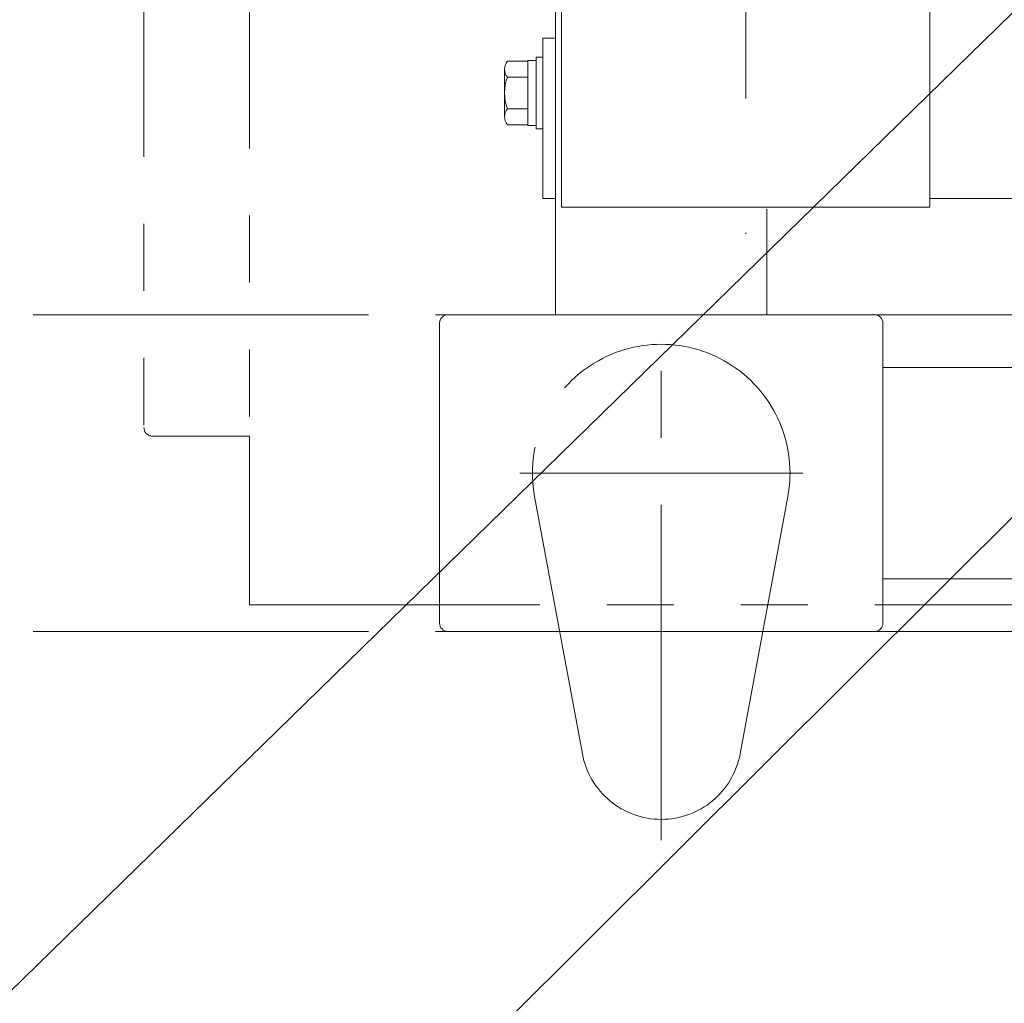
# Model space of a CAD drawing. Units: millimetres. Extents: x -1970 to 1970, y -1352 to 1351.
# Drawn here: x -1317 to -1083, y -13 to 220 of the extents above; entities that cross this region are included whole.
import ezdxf

# ---------------------------------------------------------------- set-up
doc = ezdxf.new("R2010")
doc.units = ezdxf.units.MM
doc.header["$LTSCALE"] = 2.5
doc.linetypes.add('CENTERX2', pattern=[101.6, 63.5, -12.7, 12.7, -12.7])
doc.linetypes.add('PHANTOM', pattern=[63.5, 31.75, -6.35, 6.35, -6.35, 6.35, -6.35])
for name, color, linetype in [('2', 7, 'Continuous'), ('BM0', 7, 'Continuous'), ('L-BOLT', 7, 'Continuous'), ('Layer0008', 7, 'Continuous'), ('Layer0010', 7, 'Continuous'), ('Layer0080', 7, 'Continuous'), ('Layer0254', 7, 'Continuous')]:
    doc.layers.add(name, color=color, linetype=linetype)

# ---------------------------------------------------------------- blocks, each defined once
blk = doc.blocks.new('DC_GROUP_W_MHC-H_LTR_010_5')
at = {"color": 140, "linetype": 'PHANTOM', "lineweight": 13}
for p, q in [((-1313.45, 150.48), (-32.3, 150.48)), ((-1313.45, 75.48), (-32.3, 75.48))]:
    blk.add_line(p, q, dxfattribs=at)
blk = doc.blocks.new('DC_GROUP_W_MHC-H_LTR_010_4')
at = {"linetype": 'Continuous'}
blk.add_blockref('DC_GROUP_W_MHC-H_LTR_010_5', (0, 0), dxfattribs=at)
blk = doc.blocks.new('DC_GROUP_W_MHC-H_LTR_010_27')
at = {"layer": 'Layer0080', "color": 140, "linetype": 'PHANTOM', "lineweight": 13}
for p, q in [((-1262.22, 81.78), (-1262.22, 121.74)), ((-82.22, 81.78), (-1262.22, 81.78))]:
    blk.add_line(p, q, dxfattribs=at)
blk = doc.blocks.new('DC_GROUP_W_MHC-H_LTR_010_26')
at = {"layer": 'Layer0080', "linetype": 'Continuous'}
blk.add_blockref('DC_GROUP_W_MHC-H_LTR_010_27', (0, 0), dxfattribs=at)
blk = doc.blocks.new('DC_GROUP_W_MHC-H_LTR_010_25')
at = {"linetype": 'Continuous'}
blk.add_blockref('DC_GROUP_W_MHC-H_LTR_010_26', (0, 0), dxfattribs=at)
blk = doc.blocks.new('DC_GROUP_W_MHC-H_LTR_010_24')
at = {"linetype": 'Continuous'}
blk.add_blockref('DC_GROUP_W_MHC-H_LTR_010_25', (0, 0), dxfattribs=at)
blk = doc.blocks.new('DC_GROUP_W_MHC-H_LTR_010_38')
at = {"layer": 'Layer0008', "color": 7, "linetype": 'Continuous', "lineweight": 13}
for p, q in [((-1196.32, 210.48), (-1201.1, 210.48)), ((-1194.32, 210.68), (-1196.32, 210.68)), ((-1196.32, 195.28), (-1196.32, 210.68)), ((-1192.72, 211.48), (-1194.32, 211.48)), ((-1194.32, 194.48), (-1194.32, 211.48)), ((-1192.72, 194.48), (-1192.72, 211.48)), ((-1201.82, 197.35), (-1201.82, 208.61)), ((-1196.32, 206.73), (-1201.1, 206.73)), ((-1196.32, 199.22), (-1201.1, 199.22)), ((-1196.32, 195.47), (-1201.1, 195.47)), ((-1194.32, 195.28), (-1196.32, 195.28)), ((-1192.72, 194.48), (-1194.32, 194.48))]:
    blk.add_line(p, q, dxfattribs=at)
for centre, radius, start, end in [((-1199.03, 208.61), 2.79, 137.7545, 222.2455), ((-1191.74, 202.98), 10.08, 158.1345, 201.8655), ((-1199.03, 197.35), 2.79, 137.7545, 222.2455)]:
    blk.add_arc(centre, radius, start, end, dxfattribs=at)
blk = doc.blocks.new('DC_GROUP_W_MHC-H_LTR_010_39')
at = {"layer": 'Layer0008', "color": 7, "linetype": 'Continuous', "lineweight": 13}
for p, q in [((-1192.72, 215.98), (-1192.72, 177.98)), ((-1192.72, 215.98), (-1189.72, 215.98)), ((-1192.72, 177.98), (-1189.72, 177.98))]:
    blk.add_line(p, q, dxfattribs=at)
blk = doc.blocks.new('DC_GROUP_W_MHC-H_LTR_010_37')
at = {"layer": 'Layer0008', "linetype": 'Continuous'}
for name in ['DC_GROUP_W_MHC-H_LTR_010_39', 'DC_GROUP_W_MHC-H_LTR_010_38']:
    blk.add_blockref(name, (0, 0), dxfattribs=at)
blk = doc.blocks.new('DC_GROUP_W_MHC-H_LTR_010_171')
at = {"layer": 'L-BOLT', "color": 3, "linetype": 'CENTERX2', "lineweight": 13}
blk.add_line((-1144.72, 423.89), (-1144.72, 169.63), dxfattribs=at)
at = {"layer": 'L-BOLT', "color": 7, "linetype": 'Continuous', "lineweight": 13}
for p, q in [((-1188.32, 175.98), (-1188.32, 416.98)), ((-1177.72, 416.98), (-1188.32, 416.98)), ((-1111.72, 416.98), (-1101.12, 416.98)), ((-1101.12, 175.98), (-1101.12, 416.98)), ((-1175.72, 414.98), (-1175.72, 318.98)), ((-1113.72, 318.98), (-1113.72, 414.98)), ((-1173.72, 316.98), (-1167.22, 316.98)), ((-1165.22, 314.98), (-1165.22, 237.98)), ((-1124.22, 314.98), (-1124.22, 237.98)), ((-1122.22, 316.98), (-1115.72, 316.98)), ((-1157.72, 230.48), (-1131.72, 230.48)), ((-1188.32, 175.98), (-1101.12, 175.98))]:
    blk.add_line(p, q, dxfattribs=at)
for centre, radius, start, end in [((-1177.72, 414.98), 2, 0, 90), ((-1111.72, 414.98), 2, 90, 180), ((-1173.72, 318.98), 2, 180, 270), ((-1115.72, 318.98), 2, 270, 0), ((-1167.22, 314.98), 2, 0, 90), ((-1122.22, 314.98), 2, 90, 180), ((-1157.72, 237.98), 7.5, 180, 270), ((-1131.72, 237.98), 7.5, 270, 0)]:
    blk.add_arc(centre, radius, start, end, dxfattribs=at)
blk = doc.blocks.new('DC_GROUP_W_MHC-H_LTR_010_166')
at = {"layer": 'L-BOLT', "linetype": 'Continuous'}
blk.add_blockref('DC_GROUP_W_MHC-H_LTR_010_171', (0, 0), dxfattribs=at)
blk = doc.blocks.new('DC_GROUP_W_MHC-H_LTR_010_165')
at = {"linetype": 'Continuous'}
blk.add_blockref('DC_GROUP_W_MHC-H_LTR_010_166', (0, 0), dxfattribs=at)
blk = doc.blocks.new('DC_GROUP_W_MHC-H_LTR_010_246')
at = {"layer": '2', "color": 7, "linetype": 'Continuous', "lineweight": 13}
blk.add_line((-1101.12, 177.98), (-734.72, 177.98), dxfattribs=at)
blk = doc.blocks.new('DC_GROUP_W_MHC-H_LTR_010_245')
at = {"layer": '2', "linetype": 'Continuous'}
blk.add_blockref('DC_GROUP_W_MHC-H_LTR_010_246', (0, 0), dxfattribs=at)
blk = doc.blocks.new('DC_GROUP_W_MHC-H_LTR_010_244')
at = {"linetype": 'Continuous'}
blk.add_blockref('DC_GROUP_W_MHC-H_LTR_010_245', (0, 0), dxfattribs=at)
blk = doc.blocks.new('DC_GROUP_W_MHC-H_LTR_010_160')
at = {"linetype": 'Continuous'}
for name in ['DC_GROUP_W_MHC-H_LTR_010_165', 'DC_GROUP_W_MHC-H_LTR_010_244']:
    blk.add_blockref(name, (0, 0), dxfattribs=at)
blk = doc.blocks.new('DC_GROUP_W_MHC-H_LTR_010_159')
at = {"linetype": 'Continuous'}
blk.add_blockref('DC_GROUP_W_MHC-H_LTR_010_160', (0, 0), dxfattribs=at)
blk = doc.blocks.new('DC_GROUP_W_MHC-H_LTR_010_158')
at = {"linetype": 'Continuous'}
blk.add_blockref('DC_GROUP_W_MHC-H_LTR_010_159', (0, 0), dxfattribs=at)
blk = doc.blocks.new('DC_GROUP_W_MHC-H_LTR_010_353')
at = {"layer": 'Layer0010', "color": 7, "linetype": 'Continuous', "lineweight": 13}
for p, q in [((-1112.22, 137.98), (-357.22, 137.98)), ((-357.22, 87.98), (-1112.22, 87.98))]:
    blk.add_line(p, q, dxfattribs=at)
blk = doc.blocks.new('DC_GROUP_W_MHC-H_LTR_010_354')
at = {"layer": 'Layer0010', "color": 7, "linetype": 'Continuous', "lineweight": 13}
for p, q in [((-1189.72, 150.48), (-1189.72, 251.73)), ((-1139.72, 175.48), (-1139.72, 150.48))]:
    blk.add_line(p, q, dxfattribs=at)
blk = doc.blocks.new('DC_GROUP_W_MHC-H_LTR_010_356')
at = {"layer": 'BM0', "color": 140, "linetype": 'PHANTOM', "lineweight": 13}
for p, q in [((-1164.72, 26.06), (-1164.72, 146.48)), ((-1131.22, 112.98), (-1198.22, 112.98)), ((-1183.4, 46.51), (-1194.71, 107.41)), ((-1134.73, 107.41), (-1146.04, 46.51))]:
    blk.add_line(p, q, dxfattribs=at)
for centre, radius, start, end in [((-1164.72, 112.98), 30.5, 349.4823, 190.5177), ((-1164.72, 49.98), 19, 190.5177, 349.4823)]:
    blk.add_arc(centre, radius, start, end, dxfattribs=at)
blk = doc.blocks.new('DC_GROUP_W_MHC-H_LTR_010_361')
at = {"layer": 'Layer0010', "color": 7, "linetype": 'Continuous', "lineweight": 13}
for p, q in [((-1114.22, 150.48), (-1215.22, 150.48)), ((-1217.22, 148.48), (-1217.22, 77.48)), ((-1112.22, 77.48), (-1112.22, 148.48)), ((-1114.22, 75.48), (-1215.22, 75.48))]:
    blk.add_line(p, q, dxfattribs=at)
for centre, start, end in [((-1215.22, 148.48), 90, 180), ((-1114.22, 148.48), 0, 90), ((-1215.22, 77.48), 180, 270), ((-1114.22, 77.48), 270, 0)]:
    blk.add_arc(centre, 2, start, end, dxfattribs=at)
blk = doc.blocks.new('DC_GROUP_W_MHC-H_LTR_010_355')
at = {"layer": 'BM0', "linetype": 'Continuous'}
blk.add_blockref('DC_GROUP_W_MHC-H_LTR_010_356', (0, 0), dxfattribs=at)
at = {"layer": 'Layer0010', "linetype": 'Continuous'}
blk.add_blockref('DC_GROUP_W_MHC-H_LTR_010_361', (0, 0), dxfattribs=at)
blk = doc.blocks.new('DC_GROUP_W_MHC-H_LTR_010_350')
at = {"linetype": 'Continuous'}
blk.add_blockref('DC_GROUP_W_MHC-H_LTR_010_355', (0, 0), dxfattribs=at)
at = {"layer": 'Layer0010', "linetype": 'Continuous'}
for name in ['DC_GROUP_W_MHC-H_LTR_010_354', 'DC_GROUP_W_MHC-H_LTR_010_353']:
    blk.add_blockref(name, (0, 0), dxfattribs=at)
blk = doc.blocks.new('DC_GROUP_W_MHC-H_LTR_010_349')
at = {"linetype": 'Continuous'}
blk.add_blockref('DC_GROUP_W_MHC-H_LTR_010_350', (0, 0), dxfattribs=at)
blk = doc.blocks.new('DC_GROUP_W_MHC-H_LTR_010_348')
at = {"linetype": 'Continuous'}
blk.add_blockref('DC_GROUP_W_MHC-H_LTR_010_349', (0, 0), dxfattribs=at)
blk = doc.blocks.new('DC_GROUP_W_MHC-H_LTR_010_347')
at = {"linetype": 'Continuous'}
blk.add_blockref('DC_GROUP_W_MHC-H_LTR_010_348', (0, 0), dxfattribs=at)
blk = doc.blocks.new('DC_GROUP_W_MHC-H_LTR_010_346')
at = {"linetype": 'Continuous'}
blk.add_blockref('DC_GROUP_W_MHC-H_LTR_010_347', (0, 0), dxfattribs=at)
blk = doc.blocks.new('DC_GROUP_W_MHC-H_LTR_010_32')
at = {"layer": 'Layer0080', "color": 140, "linetype": 'PHANTOM', "lineweight": 13}
for p, q in [((-1287.22, 1219.74), (-1287.22, 123.74)), ((-1262.22, 1221.74), (-1262.22, 121.74)), ((-1262.22, 121.74), (-1285.22, 121.74))]:
    blk.add_line(p, q, dxfattribs=at)
blk.add_arc((-1285.22, 123.74), 2, 180, 270, dxfattribs=at)
blk = doc.blocks.new('DC_GROUP_W_MHC-H_LTR_010_325')
at = {"layer": 'Layer0254', "color": 2, "linetype": 'Continuous', "lineweight": 13}
blk.add_line((-927.5, 372.47), (-1319.16, -10.01), dxfattribs=at)
blk = doc.blocks.new('DC_GROUP_W_MHC-H_LTR_010_326')
at = {"layer": 'Layer0254', "color": 2, "linetype": 'Continuous', "lineweight": 13}
blk.add_line((-956.4, 227.21), (-1277.17, -92.25), dxfattribs=at)

msp = doc.modelspace()

# ---------------------------------------------------------------- block references
at = {"linetype": 'Continuous'}
for name in ['DC_GROUP_W_MHC-H_LTR_010_346', 'DC_GROUP_W_MHC-H_LTR_010_4', 'DC_GROUP_W_MHC-H_LTR_010_158', 'DC_GROUP_W_MHC-H_LTR_010_37', 'DC_GROUP_W_MHC-H_LTR_010_24']:
    msp.add_blockref(name, (0, 0), dxfattribs=at)
at = {"layer": 'Layer0080', "linetype": 'Continuous'}
msp.add_blockref('DC_GROUP_W_MHC-H_LTR_010_32', (0, 0), dxfattribs=at)
at = {"layer": 'Layer0254', "linetype": 'Continuous'}
for name in ['DC_GROUP_W_MHC-H_LTR_010_325', 'DC_GROUP_W_MHC-H_LTR_010_326']:
    msp.add_blockref(name, (0, 0), dxfattribs=at)

doc.saveas('drawing.dxf')
